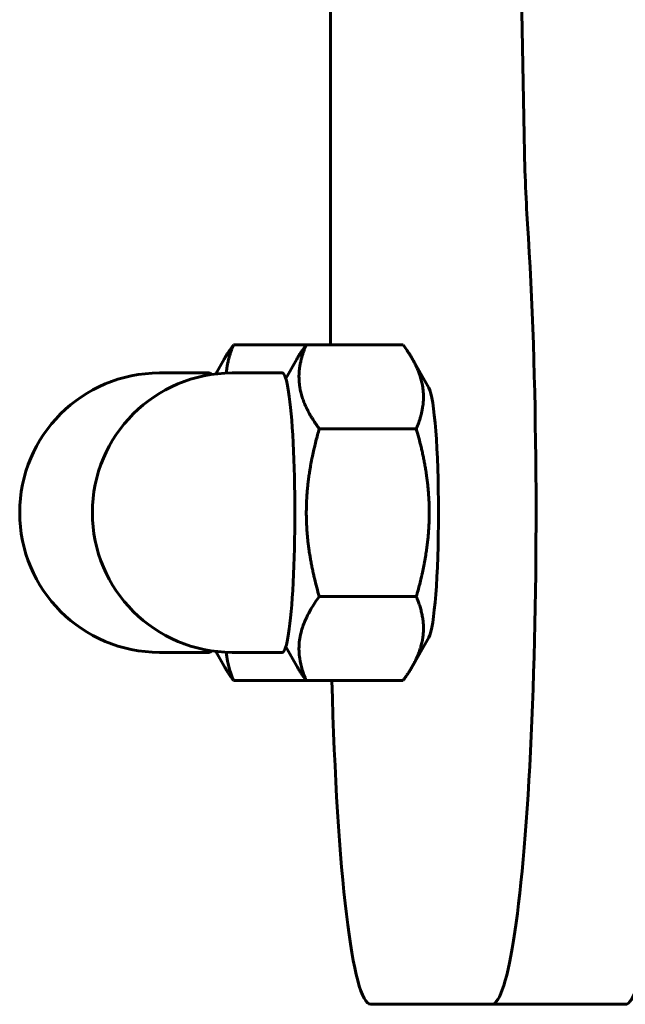
# Model space of a CAD drawing. Units: millimetres. Extents: x -2521 to 2772, y -2048 to 2048.
# Drawn here: x -800 to -773, y -540 to -496 of the extents above; entities that cross this region are included whole.
import ezdxf

# ---------------------------------------------------------------- set-up
doc = ezdxf.new("R2010")
doc.units = ezdxf.units.MM
doc.linetypes.add('K5LT_BASIC', pattern=[0])

msp = doc.modelspace()

# ---------------------------------------------------------------- linework, layer by layer
at = {"color": 150, "linetype": 'K5LT_BASIC', "lineweight": 60, "true_color": 0x0080ff}
for p, q in [((-777.382, -501.137), (-778.538, -435.187)), ((-786.044, -492.276), (-786.044, -510.52)), ((-790.376, -510.52), (-787.127, -510.52)), ((-787.127, -510.52), (-782.788, -510.52)), ((-790.788, -511.151), (-791.167, -511.819)), ((-787.539, -511.151), (-788.036, -512.026)), ((-782.376, -511.151), (-781.641, -512.446)), ((-791.443, -511.776), (-793.684, -511.776)), ((-788.194, -511.776), (-790.435, -511.776)), ((-786.541, -514.273), (-782.201, -514.273)), ((-786.541, -521.779), (-782.201, -521.779)), ((-782.376, -524.901), (-781.641, -523.606)), ((-791.443, -524.276), (-793.684, -524.276)), ((-790.788, -524.901), (-791.167, -524.233)), ((-788.194, -524.276), (-790.435, -524.276)), ((-787.539, -524.901), (-788.036, -524.025)), ((-790.376, -525.531), (-787.127, -525.531)), ((-787.127, -525.531), (-782.788, -525.531)), ((-784.239, -540.026), (-778.833, -540.026)), ((-772.857, -540.026), (-778.833, -540.026))]:
    msp.add_line(p, q, dxfattribs=at)
for centre in [(-793.684, -518.026), (-790.435, -518.026)]:
    msp.add_arc(centre, 6.25, 90, 270, dxfattribs=at)
for centre, major_axis, start_param, end_param in [((-776.496, -499.229), (0, -10), -1.37881, -0.942943), ((-778.833, -518.026), (0, -22), 0, 2.19865), ((-772.857, -518.026), (0, -22), 0, 2.19865), ((-791.443, -518.026), (0, -6.25), 2.993096, 3.141593), ((-788.194, -518.026), (0, -6.25), 0, 3.141593), ((-781.721, -518.026), (0, -5.65), 0.157608, 2.983984), ((-791.443, -518.026), (0, -6.25), 0, 0.148497), ((-784.239, -520.026), (0, -20), 4.991268, 6.283185)]:
    msp.add_ellipse(centre, major_axis=major_axis, ratio=0.090249, start_param=start_param, end_param=end_param, dxfattribs=at)
for points, knots in [([(-790.788, -511.151), (-790.765, -511.11), (-790.721, -511.035), (-790.633, -510.892), (-790.521, -510.722), (-790.425, -510.587), (-790.376, -510.52)], [0.8293183, 0.8293183, 0.8293183, 0.8293183, 0.8621167, 0.8897739, 0.9449488, 1, 1, 1, 1]), ([(-790.376, -510.52), (-790.395, -510.566), (-790.423, -510.635), (-790.458, -510.727), (-790.492, -510.821), (-790.524, -510.916), (-790.553, -511.013), (-790.574, -511.086), (-790.594, -511.161), (-790.612, -511.238), (-790.629, -511.317), (-790.645, -511.398), (-790.661, -511.493), (-790.676, -511.601), (-790.686, -511.701), (-790.69, -511.761), (-790.691, -511.781)], [0, 0, 0, 0, 0.0374749, 0.0563336, 0.075363, 0.1138612, 0.133426, 0.1532663, 0.173201, 0.1937044, 0.2146837, 0.2365206, 0.2587404, 0.290214, 0.3226401, 0.3381252, 0.3381252, 0.3381252, 0.3381252]), ([(-787.539, -511.151), (-787.516, -511.11), (-787.472, -511.035), (-787.384, -510.892), (-787.272, -510.722), (-787.176, -510.587), (-787.127, -510.52)], [0.8293183, 0.8293183, 0.8293183, 0.8293183, 0.8621167, 0.8897739, 0.9449488, 1, 1, 1, 1]), ([(-787.127, -510.52), (-787.146, -510.566), (-787.174, -510.635), (-787.209, -510.727), (-787.243, -510.821), (-787.275, -510.916), (-787.304, -511.013), (-787.325, -511.086), (-787.345, -511.161), (-787.363, -511.238), (-787.38, -511.317), (-787.396, -511.398), (-787.412, -511.493), (-787.427, -511.601), (-787.439, -511.723), (-787.446, -511.839), (-787.447, -511.948), (-787.446, -512.05), (-787.44, -512.154), (-787.431, -512.26), (-787.421, -512.341), (-787.41, -512.413), (-787.397, -512.486), (-787.377, -512.586), (-787.35, -512.696), (-787.319, -512.806), (-787.285, -512.915), (-787.246, -513.024), (-787.203, -513.132), (-787.158, -513.239), (-787.108, -513.346), (-787.056, -513.452), (-787.001, -513.557), (-786.942, -513.661), (-786.881, -513.764), (-786.797, -513.901), (-786.685, -514.071), (-786.59, -514.206), (-786.541, -514.273)], [0, 0, 0, 0, 0.037475, 0.056334, 0.075363, 0.113861, 0.133426, 0.153266, 0.173201, 0.193704, 0.214684, 0.236521, 0.25874, 0.290214, 0.32264, 0.356015, 0.38205, 0.408664, 0.436164, 0.463944, 0.49224, 0.49998, 0.52078, 0.549684, 0.578638, 0.607523, 0.636325, 0.664985, 0.693578, 0.721983, 0.750267, 0.778374, 0.806425, 0.83432, 0.862117, 0.889774, 0.944949, 1, 1, 1, 1]), ([(-782.376, -511.151), (-782.399, -511.11), (-782.443, -511.035), (-782.532, -510.892), (-782.643, -510.722), (-782.739, -510.587), (-782.788, -510.52)], [0.8293183, 0.8293183, 0.8293183, 0.8293183, 0.8621167, 0.8897739, 0.9449488, 1, 1, 1, 1]), ([(-782.201, -514.273), (-782.182, -514.227), (-782.154, -514.158), (-782.119, -514.066), (-782.085, -513.972), (-782.054, -513.877), (-782.024, -513.781), (-782.003, -513.707), (-781.984, -513.632), (-781.965, -513.556), (-781.948, -513.476), (-781.932, -513.395), (-781.916, -513.3), (-781.901, -513.192), (-781.889, -513.07), (-781.883, -512.954), (-781.881, -512.845), (-781.883, -512.743), (-781.888, -512.639), (-781.897, -512.533), (-781.908, -512.452), (-781.919, -512.38), (-781.931, -512.307), (-781.951, -512.207), (-781.978, -512.097), (-782.009, -511.987), (-782.044, -511.878), (-782.083, -511.769), (-782.125, -511.661), (-782.171, -511.554), (-782.22, -511.447), (-782.273, -511.342), (-782.325, -511.243), (-782.36, -511.179), (-782.376, -511.151)], [0, 0, 0, 0, 0.0374749, 0.0563336, 0.075363, 0.1138612, 0.133426, 0.1532663, 0.173201, 0.1937044, 0.2146837, 0.2365206, 0.2587404, 0.290214, 0.3226401, 0.3560145, 0.38205, 0.4086644, 0.4361638, 0.4639442, 0.4922399, 0.4999801, 0.5207796, 0.5496842, 0.5786383, 0.607523, 0.6363253, 0.6649853, 0.6935776, 0.7219832, 0.7502665, 0.7783742, 0.8064249, 0.8293183, 0.8293183, 0.8293183, 0.8293183]), ([(-786.541, -514.273), (-786.567, -514.364), (-786.618, -514.549), (-786.692, -514.828), (-786.75, -515.065), (-786.794, -515.258), (-786.827, -515.405), (-786.858, -515.555), (-786.889, -515.708), (-786.918, -515.866), (-786.947, -516.029), (-786.978, -516.218), (-787.009, -516.434), (-787.039, -516.671), (-787.057, -516.837), (-787.072, -516.988), (-787.083, -517.114), (-787.093, -517.262), (-787.102, -517.399), (-787.11, -517.555), (-787.115, -517.702), (-787.118, -517.844), (-787.119, -517.936), (-787.119, -518.059), (-787.118, -518.205), (-787.113, -518.405), (-787.104, -518.625), (-787.09, -518.844), (-787.072, -519.063), (-787.051, -519.28), (-787.025, -519.496), (-786.999, -519.688), (-786.978, -519.83), (-786.955, -519.971), (-786.928, -520.136), (-786.889, -520.346), (-786.846, -520.558), (-786.801, -520.765), (-786.738, -521.039), (-786.654, -521.375), (-786.579, -521.644), (-786.541, -521.779)], [0, 0, 0, 0, 0.037475, 0.075363, 0.113861, 0.133426, 0.153266, 0.173201, 0.193704, 0.214684, 0.236521, 0.25874, 0.290214, 0.32264, 0.352714, 0.356015, 0.38205, 0.402552, 0.414403, 0.436164, 0.463944, 0.472296, 0.49224, 0.49998, 0.52078, 0.549684, 0.578638, 0.607523, 0.636325, 0.664985, 0.693578, 0.721983, 0.740945, 0.750267, 0.778374, 0.806425, 0.83432, 0.863433, 0.889774, 0.944949, 1, 1, 1, 1]), ([(-782.201, -521.779), (-782.175, -521.687), (-782.123, -521.503), (-782.05, -521.223), (-781.992, -520.987), (-781.947, -520.794), (-781.915, -520.646), (-781.884, -520.497), (-781.853, -520.344), (-781.824, -520.186), (-781.795, -520.023), (-781.764, -519.834), (-781.733, -519.617), (-781.702, -519.38), (-781.685, -519.214), (-781.67, -519.064), (-781.659, -518.938), (-781.648, -518.79), (-781.64, -518.653), (-781.632, -518.497), (-781.627, -518.35), (-781.624, -518.207), (-781.623, -518.116), (-781.623, -517.993), (-781.624, -517.847), (-781.629, -517.647), (-781.638, -517.427), (-781.652, -517.207), (-781.67, -516.989), (-781.691, -516.771), (-781.717, -516.555), (-781.743, -516.364), (-781.764, -516.222), (-781.786, -516.08), (-781.814, -515.916), (-781.853, -515.706), (-781.896, -515.494), (-781.941, -515.287), (-782.004, -515.013), (-782.088, -514.677), (-782.163, -514.407), (-782.201, -514.273)], [0, 0, 0, 0, 0.037475, 0.075363, 0.113861, 0.133426, 0.153266, 0.173201, 0.193704, 0.214684, 0.236521, 0.25874, 0.290214, 0.32264, 0.352714, 0.356015, 0.38205, 0.402552, 0.414403, 0.436164, 0.463944, 0.472296, 0.49224, 0.49998, 0.52078, 0.549684, 0.578638, 0.607523, 0.636325, 0.664985, 0.693578, 0.721983, 0.740945, 0.750267, 0.778374, 0.806425, 0.83432, 0.863433, 0.889774, 0.944949, 1, 1, 1, 1]), ([(-786.541, -521.779), (-786.678, -521.967), (-786.882, -522.272), (-787.11, -522.697), (-787.245, -523.014), (-787.349, -523.333), (-787.393, -523.534), (-787.412, -523.655)], [0, 0, 0, 0, 2.453675, 3.959329, 5.476044, 6.48972, 8, 8, 8, 8]), ([(-782.376, -524.901), (-782.36, -524.872), (-782.329, -524.817), (-782.286, -524.735), (-782.244, -524.653), (-782.199, -524.559), (-782.15, -524.451), (-782.1, -524.328), (-782.057, -524.212), (-782.021, -524.103), (-781.991, -524.002), (-781.964, -523.898), (-781.94, -523.792), (-781.925, -523.711), (-781.913, -523.638), (-781.903, -523.565), (-781.892, -523.466), (-781.885, -523.356), (-781.881, -523.246), (-781.882, -523.136), (-781.886, -523.028), (-781.895, -522.92), (-781.907, -522.812), (-781.923, -522.706), (-781.943, -522.6), (-781.965, -522.495), (-781.991, -522.391), (-782.019, -522.287), (-782.061, -522.15), (-782.108, -522.014), (-782.16, -521.879), (-782.187, -521.812), (-782.201, -521.779)], [0.1706669, 0.1706669, 0.1706669, 0.1706669, 0.1937044, 0.2146837, 0.2365206, 0.2587404, 0.290214, 0.3226401, 0.3560145, 0.38205, 0.4086644, 0.4361638, 0.4639442, 0.4922399, 0.4999801, 0.5207796, 0.5496842, 0.5786383, 0.607523, 0.6363253, 0.6649853, 0.6935776, 0.7219832, 0.7502665, 0.7783742, 0.8064249, 0.8343204, 0.8621167, 0.8897739, 0.9449488, 0.9724819, 1, 1, 1, 1]), ([(-787.412, -523.655), (-787.429, -523.765), (-787.447, -523.95), (-787.448, -524.251), (-787.414, -524.604), (-787.313, -525.045), (-787.196, -525.368), (-787.127, -525.531)], [0, 0, 0, 0, 1.376026, 2.324084, 3.807167, 5.878166, 8, 8, 8, 8]), ([(-790.691, -524.271), (-790.683, -524.404), (-790.646, -524.703), (-790.535, -525.124), (-790.428, -525.409), (-790.376, -525.531)], [0, 0, 0, 0, 1.881365, 4.214266, 6, 6, 6, 6]), ([(-790.376, -525.531), (-790.41, -525.486), (-790.476, -525.394), (-790.571, -525.254), (-790.647, -525.135), (-790.707, -525.039), (-790.749, -524.968), (-790.776, -524.922), (-790.788, -524.901)], [0, 0, 0, 0, 0.0374749, 0.075363, 0.1138612, 0.133426, 0.1532663, 0.1706669, 0.1706669, 0.1706669, 0.1706669]), ([(-787.127, -525.531), (-787.161, -525.486), (-787.227, -525.394), (-787.322, -525.254), (-787.398, -525.135), (-787.458, -525.039), (-787.5, -524.968), (-787.527, -524.922), (-787.539, -524.901)], [0, 0, 0, 0, 0.0374749, 0.075363, 0.1138612, 0.133426, 0.1532663, 0.1706669, 0.1706669, 0.1706669, 0.1706669]), ([(-782.788, -525.531), (-782.754, -525.486), (-782.688, -525.394), (-782.593, -525.254), (-782.517, -525.135), (-782.457, -525.039), (-782.415, -524.968), (-782.388, -524.922), (-782.376, -524.901)], [0, 0, 0, 0, 0.0374749, 0.075363, 0.1138612, 0.133426, 0.1532663, 0.1706669, 0.1706669, 0.1706669, 0.1706669])]:
    msp.add_open_spline(points, degree=3, knots=knots, dxfattribs=at)

doc.saveas('drawing.dxf')
